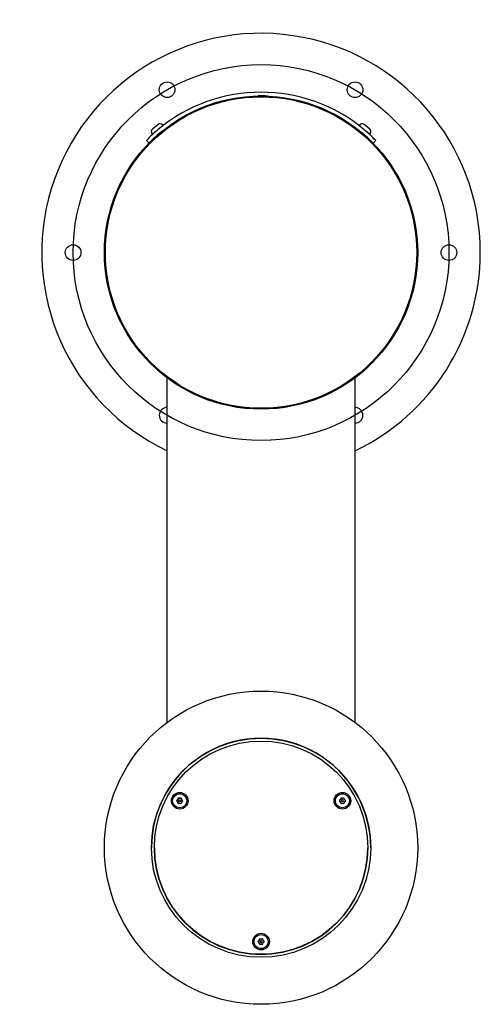
# Model space of a CAD drawing. Units: inches. Extents: x -7.7 to 7, y -14.6 to 16.8.
import ezdxf
from ezdxf.lldxf.tags import DXFTag

# ---------------------------------------------------------------- set-up
doc = ezdxf.new("R2010")
doc.units = ezdxf.units.IN
doc.header["$MEASUREMENT"] = 0
for name, color, linetype in [('1000003657.G', 7, 'Continuous'), ('1000003660.E', 7, 'Continuous'), ('1000003662.E', 7, 'Continuous'), ('1000004251.A', 7, 'Continuous'), ('70', 7, 'Continuous'), ('75535C.L', 7, 'Continuous'), ('75724C.C', 7, 'Continuous')]:
    doc.layers.add(name, color=color, linetype=linetype)
tags = doc.linetypes.add('CENTER2', pattern=[1.125, 0.75, -0.125, 0.125, -0.125]).pattern_tags.tags
tags[10:11] = [DXFTag(74, 4), DXFTag(75, 0), DXFTag(340, '0'), DXFTag(46, 0.0), DXFTag(50, 0.0), DXFTag(44, 0.0), DXFTag(45, 0.0)]
tags[8:9] = [DXFTag(74, 4), DXFTag(75, 0), DXFTag(340, '0'), DXFTag(46, 0.0), DXFTag(50, 0.0), DXFTag(44, 0.0), DXFTag(45, 0.0)]
tags[6:7] = [DXFTag(74, 4), DXFTag(75, 0), DXFTag(340, '0'), DXFTag(46, 0.0), DXFTag(50, 0.0), DXFTag(44, 0.0), DXFTag(45, 0.0)]
tags[4:5] = [DXFTag(74, 4), DXFTag(75, 0), DXFTag(340, '0'), DXFTag(46, 0.0), DXFTag(50, 0.0), DXFTag(44, 0.0), DXFTag(45, 0.0)]

# ---------------------------------------------------------------- blocks, each defined once
blk = doc.blocks.new('SE')
at = {"layer": '1000003657.G', "color": 7, "linetype": 'Continuous'}
blk.add_circle((0, -9.624), 5, dxfattribs=at)
blk.add_ellipse((0, -9.624), major_axis=(3.5, 0), ratio=0.999391, dxfattribs=at)
blk.add_ellipse((0, -9.628), major_axis=(3.5, 0), ratio=0.999391, start_param=0, end_param=3.141593, dxfattribs=at)
blk = doc.blocks.new('SE2')
at = {"layer": '75724C.C', "color": 7, "linetype": 'Continuous'}
blk.add_ellipse((0, -12.622), major_axis=(0.0326, 0), ratio=0.999391, start_param=0, end_param=3.141593, dxfattribs=at)
at = {"layer": '75724C.C', "color": 7}
blk.add_ellipse((0, -12.622), major_axis=(0.0326, 0), ratio=0.999391, start_param=3.141593, end_param=6.283185, dxfattribs=at)
blk = doc.blocks.new('SE1')
at = {"layer": '75724C.C', "color": 7, "linetype": 'Continuous'}
for p, q in [((-0.055, -12.544), (-0.066, -12.581)), ((-0.053, -12.546), (-0.064, -12.584)), ((-0.002, -12.549), (-0.041, -12.54)), ((-0.002, -12.544), (-0.04, -12.535)), ((0.04, -12.535), (0.002, -12.544)), ((0.041, -12.54), (0.002, -12.549)), ((0.064, -12.584), (0.053, -12.546)), ((0.066, -12.581), (0.055, -12.544)), ((-0.068, -12.584), (-0.095, -12.613)), ((-0.095, -12.63), (-0.068, -12.659)), ((-0.067, -12.588), (-0.094, -12.617)), ((-0.094, -12.631), (-0.067, -12.66)), ((-0.066, -12.662), (-0.055, -12.7)), ((-0.064, -12.664), (-0.053, -12.702)), ((-0.041, -12.709), (-0.002, -12.7)), ((-0.04, -12.708), (-0.002, -12.699)), ((-0.033, -12.622), (-0.033, -12.624)), ((0.002, -12.699), (0.04, -12.708)), ((0.002, -12.7), (0.041, -12.709)), ((0.033, -12.624), (0.033, -12.622)), ((0.053, -12.702), (0.064, -12.664)), ((0.055, -12.7), (0.066, -12.662)), ((0.094, -12.617), (0.067, -12.588)), ((0.067, -12.66), (0.094, -12.631)), ((0.095, -12.613), (0.068, -12.584)), ((0.068, -12.659), (0.095, -12.63))]:
    blk.add_line(p, q, dxfattribs=at)
at = {"layer": '75724C.C', "color": 7}
for p, q in [((-0.041, -12.709), (-0.04, -12.708)), ((-0.002, -12.699), (-0.002, -12.7)), ((0.002, -12.7), (0.002, -12.699)), ((0.04, -12.708), (0.041, -12.709))]:
    blk.add_line(p, q, dxfattribs=at)
at = {"layer": '75724C.C', "color": 7, "linetype": 'Continuous'}
for centre, radius, start, end in [((0, -12.537), 0.00773, 256.9434, 283.0566), ((0, -12.539), 0.01, 256.9434, 283.0566), ((0, -12.707), 0.00773, 76.9434, 103.0566), ((0, -12.709), 0.01, 76.9434, 103.0566)]:
    blk.add_arc(centre, radius, start, end, dxfattribs=at)
for major_axis in [(0.228, 0), (-0.225, 0)]:
    blk.add_ellipse((0, -12.622), major_axis=major_axis, ratio=0.999391, dxfattribs=at)
for centre, major_axis, start_param, end_param in [((-0.043, -12.547), (-0.0123, 0), 4.484374, 5.987602), ((-0.043, -12.549), (0.01, 0), 1.342781, 2.846009), ((0.043, -12.547), (-0.0123, 0), 3.437176, 4.940404), ((0.043, -12.549), (0.01, 0), 0.295583, 1.798812), ((-0.086, -12.622), (0.0123, 0), 2.389979, 3.893207), ((-0.086, -12.624), (0.01, 0), 2.389979, 3.893207), ((-0.074, -12.579), (0.00773, 0), 5.531571, 5.987602), ((-0.074, -12.664), (0.00773, 0), 0.295583, 0.751614), ((-0.074, -12.581), (0.01, 0), 5.531571, 5.987602), ((-0.074, -12.667), (0.01, 0), 0.295583, 0.751614), ((-0.043, -12.697), (0.0123, 0), 3.437176, 4.940404), ((-0.043, -12.699), (-0.01, 0), 0.295583, 1.798812), ((0.043, -12.697), (0.0123, 0), 4.484374, 5.987602), ((0.043, -12.699), (-0.01, 0), 1.342781, 2.846009), ((0.074, -12.581), (-0.01, 0), 0.295583, 0.751614), ((0.074, -12.667), (-0.01, 0), 5.531571, 5.987602), ((0.074, -12.579), (-0.00773, 0), 0.295583, 0.751614), ((0.074, -12.664), (-0.00773, 0), 5.531571, 5.987602), ((0.086, -12.624), (-0.01, 0), 2.389979, 3.893207), ((0.086, -12.622), (-0.0123, 0), 2.389979, 3.893207)]:
    blk.add_ellipse(centre, major_axis=major_axis, ratio=0.999391, start_param=start_param, end_param=end_param, dxfattribs=at)
blk.add_blockref('SE2', (0, 0))
blk = doc.blocks.new('SE3')
at = {"layer": '75724C.C', "color": 7, "linetype": 'Continuous'}
for p, q in [((-2.666, -8.087), (-2.693, -8.116)), ((-2.693, -8.133), (-2.666, -8.162)), ((-2.665, -8.091), (-2.692, -8.12)), ((-2.692, -8.134), (-2.665, -8.163)), ((-2.653, -8.046), (-2.665, -8.084)), ((-2.665, -8.165), (-2.653, -8.203)), ((-2.651, -8.049), (-2.662, -8.087)), ((-2.662, -8.167), (-2.651, -8.204)), ((-2.6, -8.051), (-2.639, -8.042)), ((-2.6, -8.047), (-2.638, -8.038)), ((-2.631, -8.125), (-2.631, -8.127)), ((-2.558, -8.038), (-2.596, -8.047)), ((-2.557, -8.042), (-2.596, -8.051)), ((-2.565, -8.127), (-2.565, -8.125)), ((-2.534, -8.087), (-2.545, -8.049)), ((-2.545, -8.204), (-2.534, -8.167)), ((-2.532, -8.084), (-2.543, -8.046)), ((-2.543, -8.203), (-2.532, -8.165)), ((-2.504, -8.12), (-2.532, -8.091)), ((-2.532, -8.163), (-2.504, -8.134)), ((-2.503, -8.116), (-2.53, -8.087)), ((-2.53, -8.162), (-2.503, -8.133)), ((-2.639, -8.211), (-2.6, -8.202)), ((-2.638, -8.211), (-2.6, -8.202)), ((-2.596, -8.202), (-2.558, -8.211)), ((-2.596, -8.202), (-2.557, -8.211))]:
    blk.add_line(p, q, dxfattribs=at)
at = {"layer": '75724C.C', "color": 7}
for p, q in [((-2.639, -8.211), (-2.638, -8.211)), ((-2.6, -8.202), (-2.6, -8.202)), ((-2.596, -8.202), (-2.596, -8.202)), ((-2.558, -8.211), (-2.557, -8.211))]:
    blk.add_line(p, q, dxfattribs=at)
at = {"layer": '75724C.C', "color": 7, "linetype": 'Continuous'}
for centre, radius, start, end in [((-2.598, -8.039), 0.00773, 256.9434, 283.0566), ((-2.598, -8.042), 0.01, 256.9434, 283.0566), ((-2.598, -8.21), 0.00773, 76.9434, 103.0566), ((-2.598, -8.212), 0.01, 76.9434, 103.0566)]:
    blk.add_arc(centre, radius, start, end, dxfattribs=at)
for major_axis in [(-0.228, 0), (0.225, 0), (0.0326, 0)]:
    blk.add_ellipse((-2.598, -8.125), major_axis=major_axis, ratio=0.999391, dxfattribs=at)
for centre, major_axis, start_param, end_param in [((-2.684, -8.125), (0.0123, 0), 2.389979, 3.893207), ((-2.684, -8.127), (0.01, 0), 2.389979, 3.893207), ((-2.672, -8.082), (0.00773, 0), 5.531571, 5.987602), ((-2.672, -8.167), (0.00773, 0), 0.295583, 0.751614), ((-2.672, -8.084), (0.01, 0), 5.531571, 5.987602), ((-2.672, -8.169), (0.01, 0), 0.295583, 0.751614), ((-2.641, -8.05), (-0.0123, 0), 4.484374, 5.987602), ((-2.641, -8.052), (0.01, 0), 1.342781, 2.846009), ((-2.555, -8.05), (-0.0123, 0), 3.437176, 4.940404), ((-2.555, -8.052), (0.01, 0), 0.295583, 1.798812), ((-2.524, -8.084), (-0.01, 0), 0.295583, 0.751614), ((-2.524, -8.169), (-0.01, 0), 5.531571, 5.987602), ((-2.524, -8.082), (-0.00773, 0), 0.295583, 0.751614), ((-2.524, -8.167), (-0.00773, 0), 5.531571, 5.987602), ((-2.512, -8.127), (-0.01, 0), 2.389979, 3.893207), ((-2.512, -8.125), (-0.0123, 0), 2.389979, 3.893207), ((-2.641, -8.199), (0.0123, 0), 3.437176, 4.940404), ((-2.641, -8.202), (-0.01, 0), 0.295583, 1.798812), ((-2.555, -8.199), (0.0123, 0), 4.484374, 5.987602), ((-2.555, -8.202), (-0.01, 0), 1.342781, 2.846009)]:
    blk.add_ellipse(centre, major_axis=major_axis, ratio=0.999391, start_param=start_param, end_param=end_param, dxfattribs=at)
blk = doc.blocks.new('SE5')
at = {"layer": '75724C.C', "color": 7, "linetype": 'Continuous'}
blk.add_ellipse((2.598, -8.125), major_axis=(0.0326, 0), ratio=0.999391, start_param=0, end_param=3.141593, dxfattribs=at)
at = {"layer": '75724C.C', "color": 7}
blk.add_ellipse((2.598, -8.125), major_axis=(0.0326, 0), ratio=0.999391, start_param=3.141593, end_param=6.283185, dxfattribs=at)
blk = doc.blocks.new('SE4')
at = {"layer": '75724C.C', "color": 7, "linetype": 'Continuous'}
for p, q in [((2.53, -8.087), (2.503, -8.116)), ((2.503, -8.133), (2.53, -8.162)), ((2.532, -8.091), (2.504, -8.12)), ((2.504, -8.134), (2.532, -8.163)), ((2.543, -8.046), (2.532, -8.084)), ((2.532, -8.165), (2.543, -8.203)), ((2.545, -8.049), (2.534, -8.087)), ((2.534, -8.167), (2.545, -8.204)), ((2.596, -8.051), (2.557, -8.042)), ((2.596, -8.047), (2.558, -8.038)), ((2.565, -8.125), (2.565, -8.127)), ((2.638, -8.038), (2.6, -8.047)), ((2.639, -8.042), (2.6, -8.051)), ((2.631, -8.127), (2.631, -8.125)), ((2.662, -8.087), (2.651, -8.049)), ((2.651, -8.204), (2.662, -8.167)), ((2.665, -8.084), (2.653, -8.046)), ((2.653, -8.203), (2.665, -8.165)), ((2.692, -8.12), (2.665, -8.091)), ((2.665, -8.163), (2.692, -8.134)), ((2.693, -8.116), (2.666, -8.087)), ((2.666, -8.162), (2.693, -8.133)), ((2.557, -8.211), (2.596, -8.202)), ((2.558, -8.211), (2.596, -8.202)), ((2.6, -8.202), (2.638, -8.211)), ((2.6, -8.202), (2.639, -8.211))]:
    blk.add_line(p, q, dxfattribs=at)
at = {"layer": '75724C.C', "color": 7}
for p, q in [((2.557, -8.211), (2.558, -8.211)), ((2.596, -8.202), (2.596, -8.202)), ((2.6, -8.202), (2.6, -8.202)), ((2.638, -8.211), (2.639, -8.211))]:
    blk.add_line(p, q, dxfattribs=at)
at = {"layer": '75724C.C', "color": 7, "linetype": 'Continuous'}
for centre, radius, start, end in [((2.598, -8.039), 0.00773, 256.9434, 283.0566), ((2.598, -8.042), 0.01, 256.9434, 283.0566), ((2.598, -8.21), 0.00773, 76.9434, 103.0566), ((2.598, -8.212), 0.01, 76.9434, 103.0566)]:
    blk.add_arc(centre, radius, start, end, dxfattribs=at)
for major_axis in [(-0.228, 0), (0.225, 0)]:
    blk.add_ellipse((2.598, -8.125), major_axis=major_axis, ratio=0.999391, dxfattribs=at)
for centre, major_axis, start_param, end_param in [((2.512, -8.125), (0.0123, 0), 2.389979, 3.893207), ((2.512, -8.127), (0.01, 0), 2.389979, 3.893207), ((2.524, -8.082), (0.00773, 0), 5.531571, 5.987602), ((2.524, -8.167), (0.00773, 0), 0.295583, 0.751614), ((2.524, -8.084), (0.01, 0), 5.531571, 5.987602), ((2.524, -8.169), (0.01, 0), 0.295583, 0.751614), ((2.555, -8.05), (-0.0123, 0), 4.484374, 5.987602), ((2.555, -8.052), (0.01, 0), 1.342781, 2.846009), ((2.641, -8.05), (-0.0123, 0), 3.437176, 4.940404), ((2.641, -8.052), (0.01, 0), 0.295583, 1.798812), ((2.672, -8.084), (-0.01, 0), 0.295583, 0.751614), ((2.672, -8.169), (-0.01, 0), 5.531571, 5.987602), ((2.672, -8.082), (-0.00773, 0), 0.295583, 0.751614), ((2.672, -8.167), (-0.00773, 0), 5.531571, 5.987602), ((2.684, -8.127), (-0.01, 0), 2.389979, 3.893207), ((2.684, -8.125), (-0.0123, 0), 2.389979, 3.893207), ((2.555, -8.199), (0.0123, 0), 3.437176, 4.940404), ((2.555, -8.202), (-0.01, 0), 0.295583, 1.798812), ((2.641, -8.199), (0.0123, 0), 4.484374, 5.987602), ((2.641, -8.202), (-0.01, 0), 1.342781, 2.846009)]:
    blk.add_ellipse(centre, major_axis=major_axis, ratio=0.999391, start_param=start_param, end_param=end_param, dxfattribs=at)
blk.add_blockref('SE5', (0, 0))
blk = doc.blocks.new('SE6')
at = {"layer": '1000003662.E', "color": 7, "linetype": 'Continuous'}
for p, q in [((-3.406, -9.624), (-3.406, -9.628)), ((3.406, -9.628), (3.406, -9.624))]:
    blk.add_line(p, q, dxfattribs=at)
for centre, major_axis in [((0, -9.624), (3.406, 0)), ((-2.598, -8.125), (0.266, 0)), ((2.598, -8.125), (0.266, 0)), ((0, -12.622), (0.266, 0))]:
    blk.add_ellipse(centre, major_axis=major_axis, ratio=0.999391, dxfattribs=at)
blk.add_ellipse((0, -9.628), major_axis=(3.406, 0), ratio=0.999391, start_param=3.141593, end_param=6.283185, dxfattribs=at)
blk = doc.blocks.new('SE8')
at = {"layer": '1000003660.E', "color": 7, "linetype": 'Continuous'}
for start, end in [(87.7045, 91.0609), (128.9264, 129.8917), (50.1083, 50.4497)]:
    blk.add_arc((0, 9.376), 5, start, end, dxfattribs=at)
blk = doc.blocks.new('SE7')
at = {"layer": '1000003660.E', "color": 7, "linetype": 'Continuous'}
for p, q in [((-3.575, 12.873), (-3.66, 12.957)), ((3.66, 12.957), (3.575, 12.873))]:
    blk.add_line(p, q, dxfattribs=at)
for radius, start, end in [(5.12, 49.9738, 130.0262), (5.12, 130.0262, 135.6304), (5, 129.8917, 135.6304), (5, 44.3696, 50.1083), (5.12, 44.3696, 49.9738)]:
    blk.add_arc((0, 9.376), radius, start, end, dxfattribs=at)
blk.add_blockref('SE8', (0, 0))
blk = doc.blocks.new('SE10')
at = {"layer": '75535C.L', "color": 7, "linetype": 'Continuous'}
for p, q in [((-3.392, 13.211), (-3.464, 13.152)), ((-3.129, 13.432), (-3.171, 13.397))]:
    blk.add_line(p, q, dxfattribs=at)
blk = doc.blocks.new('SE9')
at = {"layer": '75535C.L', "color": 7, "linetype": 'Continuous'}
for p, q in [((-3.289, 13.467), (-3.471, 13.315)), ((-3.129, 13.432), (-3.148, 13.455)), ((-3.122, 13.278), (-3.124, 13.281)), ((-3.483, 13.175), (-3.464, 13.152)), ((-3.315, 13.119), (-3.314, 13.118))]:
    blk.add_line(p, q, dxfattribs=at)
for centre, start, end in [((-3.407, 13.239), 129.864, 219.864), ((-3.225, 13.391), 39.864, 129.864)]:
    blk.add_arc(centre, 0.1, start, end, dxfattribs=at)
blk.add_blockref('SE10', (0, 0))
blk = doc.blocks.new('SE12')
at = {"layer": '75535C.L', "color": 7, "linetype": 'Continuous'}
for p, q in [((3.171, 13.397), (3.129, 13.432)), ((3.464, 13.152), (3.387, 13.216))]:
    blk.add_line(p, q, dxfattribs=at)
blk = doc.blocks.new('SE11')
at = {"layer": '75535C.L', "color": 7, "linetype": 'Continuous'}
for p, q in [((3.124, 13.281), (3.124, 13.28)), ((3.148, 13.455), (3.129, 13.432)), ((3.471, 13.315), (3.289, 13.467)), ((3.315, 13.119), (3.315, 13.119)), ((3.464, 13.152), (3.483, 13.175))]:
    blk.add_line(p, q, dxfattribs=at)
for centre, start, end in [((3.225, 13.391), 50.136, 140.136), ((3.407, 13.239), 320.136, 50.136)]:
    blk.add_arc(centre, 0.1, start, end, dxfattribs=at)
blk.add_blockref('SE12', (0, 0))
blk = doc.blocks.new('SE14')
at = {"layer": '1000004251.A', "color": 7, "linetype": 'Continuous'}
for start, end in [(0, 244.6231), (295.3769, 0)]:
    blk.add_arc((0, 9.376), 7, start, end, dxfattribs=at)
blk = doc.blocks.new('SE15')
at = {"layer": '1000004251.A', "color": 7, "linetype": 'Continuous'}
for start, end in [(0, 90), (270, 0)]:
    blk.add_arc((3, 4.18), 0.25, start, end, dxfattribs=at)
blk = doc.blocks.new('SE13')
at = {"layer": '1000004251.A', "color": 7, "linetype": 'Continuous'}
for p, q in [((-3, -5.624), (-3, 5.376)), ((3, -5.624), (3, 5.376))]:
    blk.add_line(p, q, dxfattribs=at)
for centre, radius in [((-3, 14.573), 0.25), ((3, 14.573), 0.25), ((0, 9.376), 5), ((0, 9.377), 4.971), ((-6, 9.376), 0.25), ((6, 9.376), 0.25)]:
    blk.add_circle(centre, radius, dxfattribs=at)
blk.add_arc((-3, 4.18), 0.25, 90, 270, dxfattribs=at)
for name in ['SE14', 'SE15']:
    blk.add_blockref(name, (0, 0))

msp = doc.modelspace()

# ---------------------------------------------------------------- linework, layer by layer
at = {"layer": '70', "color": 7, "linetype": 'CENTER2'}
msp.add_circle((0, 9.376), 6, dxfattribs=at)

# ---------------------------------------------------------------- block references
for name in ['SE13', 'SE7', 'SE9', 'SE11', 'SE', 'SE6', 'SE3', 'SE4', 'SE1']:
    msp.add_blockref(name, (0, 0))

doc.saveas('drawing.dxf')
